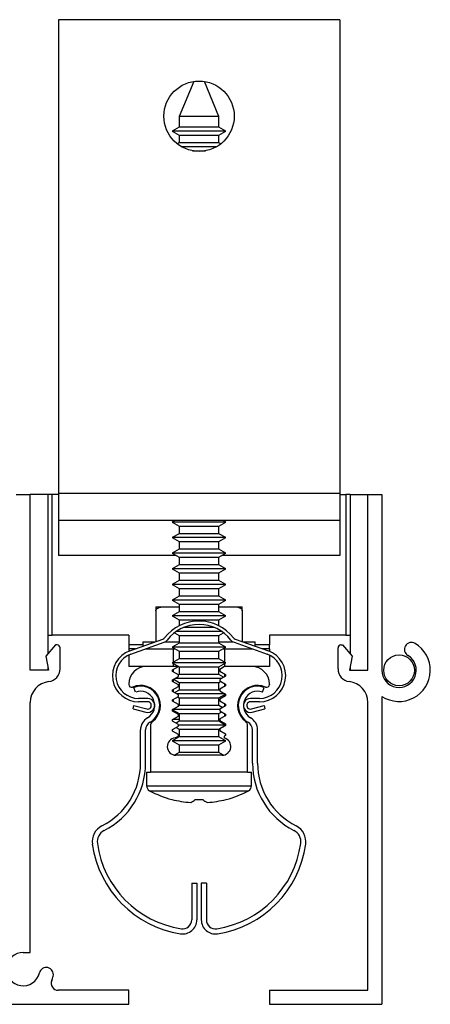
# Model space of a CAD drawing. Units: inches. Extents: x 1.01 to 9.53, y 0.43 to 7.85.
# Drawn here: x 8.07 to 9.53, y 4.35 to 7.85 of the extents above; entities that cross this region are included whole.
import ezdxf

# ---------------------------------------------------------------- set-up
doc = ezdxf.new("R2010")
doc.units = ezdxf.units.IN
doc.header["$MEASUREMENT"] = 0

msp = doc.modelspace()

# ---------------------------------------------------------------- linework, layer by layer
at = {"color": 7, "linetype": 'Continuous', "lineweight": 30}
for p, q in [((9.2034, 7.8519), (8.2034, 7.8519)), ((8.2034, 7.8519), (8.2034, 6.1679)), ((9.2034, 7.8519), (9.2034, 6.1679)), ((8.6846, 7.6324), (8.6329, 7.5077)), ((8.7739, 7.5077), (8.7222, 7.6324)), ((8.6329, 7.5077), (8.6329, 7.4698)), ((8.7739, 7.5077), (8.6329, 7.5077)), ((8.7739, 7.4698), (8.7739, 7.5077)), ((8.6329, 7.4698), (8.6084, 7.4556)), ((8.6084, 7.4556), (8.6329, 7.4415)), ((8.7984, 7.4556), (8.6084, 7.4556)), ((8.7739, 7.4698), (8.6329, 7.4698)), ((8.7984, 7.4556), (8.7739, 7.4698)), ((8.7739, 7.4415), (8.7984, 7.4556)), ((8.6329, 7.4415), (8.6329, 7.4142)), ((8.6329, 7.4415), (8.7739, 7.4415)), ((8.7739, 7.4142), (8.7739, 7.4415)), ((8.6329, 7.4142), (8.6263, 7.4104)), ((8.7739, 7.4142), (8.6329, 7.4142)), ((8.765, 7.4001), (8.6418, 7.4001)), ((8.6807, 7.3859), (8.7261, 7.3859)), ((8.7805, 7.4104), (8.7739, 7.4142)), ((8.0534, 6.1649), (8.1034, 6.1649)), ((8.1034, 5.5399), (8.1034, 6.1649)), ((8.1664, 6.1649), (8.1034, 6.1649)), ((8.1664, 6.1649), (8.1664, 5.5982)), ((8.1814, 6.1649), (8.1664, 6.1649)), ((8.1814, 5.6649), (8.1814, 6.1649)), ((8.2034, 6.1649), (8.1814, 6.1649)), ((9.2034, 6.1679), (8.2034, 6.1679)), ((8.2034, 6.1679), (8.2034, 6.0719)), ((9.2034, 6.1679), (9.2034, 6.0719)), ((9.2034, 6.1649), (9.2254, 6.1649)), ((9.2254, 6.1649), (9.2254, 5.6649)), ((9.2404, 6.1649), (9.2254, 6.1649)), ((9.2404, 6.1649), (9.2404, 5.5982)), ((9.2404, 6.1649), (9.3034, 6.1649)), ((9.3034, 6.1649), (9.3534, 6.1649)), ((9.3034, 5.5399), (9.3034, 6.1649)), ((9.3534, 6.1649), (9.3534, 5.5399)), ((9.2034, 6.0719), (8.2034, 6.0719)), ((8.2034, 6.0719), (8.2034, 5.9479)), ((8.6172, 6.0719), (8.6084, 6.0667)), ((8.6172, 6.0719), (8.6084, 6.0667)), ((8.6084, 6.0667), (8.6329, 6.0526)), ((8.6084, 6.0667), (8.6329, 6.0526)), ((8.7984, 6.0667), (8.6084, 6.0667)), ((8.7739, 6.0526), (8.7984, 6.0667)), ((8.7739, 6.0526), (8.7984, 6.0667)), ((8.7984, 6.0667), (8.7895, 6.0719)), ((8.7984, 6.0667), (8.7895, 6.0719)), ((9.2034, 6.0719), (9.2034, 5.9479)), ((8.6329, 6.0253), (8.6084, 6.0112)), ((8.6329, 6.0253), (8.6084, 6.0112)), ((8.6329, 6.0526), (8.6329, 6.0253)), ((8.6329, 6.0526), (8.6329, 6.0253)), ((8.6329, 6.0526), (8.7739, 6.0526)), ((8.7739, 6.0253), (8.6329, 6.0253)), ((8.7739, 6.0253), (8.7739, 6.0526)), ((8.7739, 6.0253), (8.7739, 6.0526)), ((8.7984, 6.0112), (8.7739, 6.0253)), ((8.7984, 6.0112), (8.7739, 6.0253)), ((8.6084, 6.0112), (8.6329, 5.997)), ((8.6084, 6.0112), (8.6329, 5.997)), ((8.7984, 6.0112), (8.6084, 6.0112)), ((8.6329, 5.997), (8.6329, 5.9698)), ((8.6329, 5.997), (8.6329, 5.9698)), ((8.6329, 5.997), (8.7739, 5.997)), ((8.7739, 5.997), (8.7984, 6.0112)), ((8.7739, 5.997), (8.7984, 6.0112)), ((8.7739, 5.9698), (8.7739, 5.997)), ((8.7739, 5.9698), (8.7739, 5.997)), ((8.6329, 5.9698), (8.6084, 5.9556)), ((8.6329, 5.9698), (8.6084, 5.9556)), ((8.6084, 5.9556), (8.6329, 5.9415)), ((8.6084, 5.9556), (8.6329, 5.9415)), ((8.7984, 5.9556), (8.6084, 5.9556)), ((8.7739, 5.9698), (8.6329, 5.9698)), ((8.7984, 5.9556), (8.7739, 5.9698)), ((8.7984, 5.9556), (8.7739, 5.9698)), ((8.7739, 5.9415), (8.7984, 5.9556)), ((8.7739, 5.9415), (8.7984, 5.9556)), ((8.6219, 5.9479), (8.2034, 5.9479)), ((8.6329, 5.9142), (8.6084, 5.9001)), ((8.6329, 5.9142), (8.6084, 5.9001)), ((8.6329, 5.9415), (8.6329, 5.9142)), ((8.6329, 5.9415), (8.6329, 5.9142)), ((8.6329, 5.9415), (8.7739, 5.9415)), ((8.7739, 5.9142), (8.6329, 5.9142)), ((8.7739, 5.9142), (8.7739, 5.9415)), ((8.7739, 5.9142), (8.7739, 5.9415)), ((8.7984, 5.9001), (8.7739, 5.9142)), ((8.7984, 5.9001), (8.7739, 5.9142)), ((9.2034, 5.9479), (8.7849, 5.9479)), ((8.6084, 5.9001), (8.6329, 5.8859)), ((8.6084, 5.9001), (8.6329, 5.8859)), ((8.7984, 5.9001), (8.6084, 5.9001)), ((8.6329, 5.8859), (8.6329, 5.8587)), ((8.6329, 5.8859), (8.6329, 5.8587)), ((8.6329, 5.8859), (8.7739, 5.8859)), ((8.7739, 5.8859), (8.7984, 5.9001)), ((8.7739, 5.8859), (8.7984, 5.9001)), ((8.7739, 5.8587), (8.7739, 5.8859)), ((8.7739, 5.8587), (8.7739, 5.8859)), ((8.6329, 5.8587), (8.6084, 5.8445)), ((8.6329, 5.8587), (8.6084, 5.8445)), ((8.6084, 5.8445), (8.6329, 5.8304)), ((8.6084, 5.8445), (8.6329, 5.8304)), ((8.7984, 5.8445), (8.6084, 5.8445)), ((8.7739, 5.8587), (8.6329, 5.8587)), ((8.7984, 5.8445), (8.7739, 5.8587)), ((8.7984, 5.8445), (8.7739, 5.8587)), ((8.7739, 5.8304), (8.7984, 5.8445)), ((8.7739, 5.8304), (8.7984, 5.8445)), ((8.6329, 5.8304), (8.6329, 5.8031)), ((8.6329, 5.8304), (8.6329, 5.8031)), ((8.6329, 5.8304), (8.7739, 5.8304)), ((8.7739, 5.8031), (8.7739, 5.8304)), ((8.7739, 5.8031), (8.7739, 5.8304)), ((8.6329, 5.8031), (8.6084, 5.789)), ((8.6329, 5.8031), (8.6084, 5.789)), ((8.6084, 5.789), (8.6329, 5.7748)), ((8.6084, 5.789), (8.6329, 5.7748)), ((8.7984, 5.789), (8.6084, 5.789)), ((8.7739, 5.8031), (8.6329, 5.8031)), ((8.6329, 5.7748), (8.6329, 5.7476)), ((8.6329, 5.7748), (8.6329, 5.7476)), ((8.6329, 5.7748), (8.7739, 5.7748)), ((8.7984, 5.789), (8.7739, 5.8031)), ((8.7984, 5.789), (8.7739, 5.8031)), ((8.7739, 5.7748), (8.7984, 5.789)), ((8.7739, 5.7748), (8.7984, 5.789)), ((8.7739, 5.7476), (8.7739, 5.7748)), ((8.7739, 5.7476), (8.7739, 5.7748)), ((8.5497, 5.7659), (8.5809, 5.7659)), ((8.5497, 5.7509), (8.5497, 5.6416)), ((8.5809, 5.7659), (8.6329, 5.7659)), ((8.6329, 5.7476), (8.6084, 5.7334)), ((8.6329, 5.7476), (8.6084, 5.7334)), ((8.7739, 5.7476), (8.6329, 5.7476)), ((8.7739, 5.7659), (8.8259, 5.7659)), ((8.7984, 5.7334), (8.7739, 5.7476)), ((8.7984, 5.7334), (8.7739, 5.7476)), ((8.8259, 5.7659), (8.8571, 5.7659)), ((8.8571, 5.7509), (8.8571, 5.6416)), ((8.6084, 5.7334), (8.6329, 5.7193)), ((8.6084, 5.7334), (8.6329, 5.7193)), ((8.7984, 5.7334), (8.6084, 5.7334)), ((8.6329, 5.7193), (8.6329, 5.698)), ((8.6329, 5.7193), (8.6329, 5.698)), ((8.6329, 5.7193), (8.7739, 5.7193)), ((8.7739, 5.7193), (8.7984, 5.7334)), ((8.7739, 5.7193), (8.7984, 5.7334)), ((8.7739, 5.698), (8.7739, 5.7193)), ((8.7739, 5.698), (8.7739, 5.7193)), ((8.6162, 5.6733), (8.6329, 5.6637)), ((8.6162, 5.6733), (8.6329, 5.6637)), ((8.7843, 5.6779), (8.6225, 5.6779)), ((8.7581, 5.692), (8.6486, 5.692)), ((8.7739, 5.6637), (8.7906, 5.6733)), ((8.7739, 5.6637), (8.7906, 5.6733)), ((8.1664, 5.6649), (8.1814, 5.6649)), ((8.4534, 5.6649), (8.1814, 5.6649)), ((8.4534, 5.6649), (8.4534, 5.6309)), ((8.4571, 5.6084), (8.575, 5.6507)), ((8.4611, 5.5971), (8.5791, 5.6394)), ((8.5034, 5.6409), (8.5034, 5.625)), ((8.5034, 5.6409), (8.5477, 5.6409)), ((8.5824, 5.6409), (8.6329, 5.6409)), ((8.6329, 5.6364), (8.6084, 5.6223)), ((8.6329, 5.6364), (8.6084, 5.6223)), ((8.6329, 5.6637), (8.6329, 5.6364)), ((8.6329, 5.6637), (8.6329, 5.6364)), ((8.6329, 5.6637), (8.7739, 5.6637)), ((8.7739, 5.6364), (8.6329, 5.6364)), ((8.7739, 5.6364), (8.7739, 5.6637)), ((8.7739, 5.6364), (8.7739, 5.6637)), ((8.7739, 5.6409), (8.8244, 5.6409)), ((8.7984, 5.6223), (8.7739, 5.6364)), ((8.7984, 5.6223), (8.7739, 5.6364)), ((8.8277, 5.6394), (8.9457, 5.5971)), ((8.8318, 5.6507), (8.9497, 5.6084)), ((8.8591, 5.6409), (8.9034, 5.6409)), ((8.9034, 5.625), (8.9034, 5.6409)), ((9.2254, 5.6649), (8.9534, 5.6649)), ((8.9534, 5.6649), (8.9534, 5.6309)), ((9.2254, 5.6649), (9.2404, 5.6649)), ((8.193, 5.6299), (8.1594, 5.5899)), ((8.1994, 5.6299), (8.193, 5.6299)), ((8.2094, 5.5446), (8.2094, 5.6199)), ((8.4534, 5.6309), (8.4534, 5.6159)), ((8.4778, 5.6159), (8.4534, 5.6159)), ((8.4534, 5.6159), (8.4534, 5.607)), ((8.5134, 5.6159), (8.6196, 5.6159)), ((8.6084, 5.6223), (8.6329, 5.6082)), ((8.6084, 5.6223), (8.6329, 5.6082)), ((8.7984, 5.6223), (8.6084, 5.6223)), ((8.6114, 5.6159), (8.6114, 5.5685)), ((8.6329, 5.6082), (8.6329, 5.5809)), ((8.6329, 5.6082), (8.6329, 5.5809)), ((8.6329, 5.6082), (8.7739, 5.6082)), ((8.7739, 5.6082), (8.7984, 5.6223)), ((8.7739, 5.6082), (8.7984, 5.6223)), ((8.7739, 5.5809), (8.7739, 5.6082)), ((8.7739, 5.5809), (8.7739, 5.6082)), ((8.7872, 5.6159), (8.8934, 5.6159)), ((8.7954, 5.5685), (8.7954, 5.6159)), ((8.9534, 5.6159), (8.929, 5.6159)), ((8.9534, 5.6159), (8.9534, 5.6309)), ((8.9534, 5.6159), (8.9534, 5.607)), ((9.1974, 5.5446), (9.1974, 5.6199)), ((9.2074, 5.6299), (9.2138, 5.6299)), ((9.2138, 5.6299), (9.2474, 5.5899)), ((8.1594, 5.5899), (8.1682, 5.5399)), ((8.4534, 5.5939), (8.4534, 5.5529)), ((8.6329, 5.5809), (8.6084, 5.5667)), ((8.6329, 5.5809), (8.6084, 5.5667)), ((8.6084, 5.5667), (8.6329, 5.5526)), ((8.6084, 5.5667), (8.6329, 5.5526)), ((8.7984, 5.5667), (8.6084, 5.5667)), ((8.6114, 5.565), (8.6114, 5.5529)), ((8.7739, 5.5809), (8.6329, 5.5809)), ((8.7984, 5.5667), (8.7739, 5.5809)), ((8.7984, 5.5667), (8.7739, 5.5809)), ((8.7739, 5.5526), (8.7984, 5.5667)), ((8.7739, 5.5526), (8.7984, 5.5667)), ((8.7954, 5.5529), (8.7954, 5.565)), ((8.9534, 5.5939), (8.9534, 5.5529)), ((9.2474, 5.5899), (9.2386, 5.5399)), ((8.1682, 5.5399), (8.1034, 5.5399)), ((8.1664, 5.5502), (8.1664, 5.5399)), ((8.5154, 5.5529), (8.4534, 5.5529)), ((8.6298, 5.5529), (8.5154, 5.5529)), ((8.6095, 5.5411), (8.6298, 5.5529)), ((8.6095, 5.5352), (8.6095, 5.5411)), ((8.6298, 5.5235), (8.6095, 5.5352)), ((8.6114, 5.5422), (8.6114, 5.5341)), ((8.6329, 5.5526), (8.6329, 5.5253)), ((8.6329, 5.5526), (8.6329, 5.5253)), ((8.6329, 5.5526), (8.7739, 5.5526)), ((8.7739, 5.5253), (8.7739, 5.5526)), ((8.7739, 5.5253), (8.7739, 5.5526)), ((8.7943, 5.5529), (8.777, 5.5429)), ((8.777, 5.5429), (8.777, 5.537)), ((8.777, 5.537), (8.7974, 5.5253)), ((8.8914, 5.5529), (8.7943, 5.5529)), ((8.9534, 5.5529), (8.8914, 5.5529)), ((9.2386, 5.5399), (9.3034, 5.5399)), ((9.2404, 5.5502), (9.2404, 5.5399)), ((8.6095, 5.5059), (8.6298, 5.5176)), ((8.6095, 5.5), (8.6095, 5.5059)), ((8.6298, 5.4883), (8.6095, 5.5)), ((8.6114, 5.507), (8.6114, 5.4989)), ((8.6135, 5.5082), (8.6329, 5.497)), ((8.6135, 5.5082), (8.6329, 5.497)), ((8.7831, 5.5112), (8.6187, 5.5112)), ((8.6329, 5.5253), (8.6298, 5.5235)), ((8.6329, 5.5253), (8.6298, 5.5235)), ((8.6298, 5.5176), (8.6298, 5.5235)), ((8.7739, 5.5253), (8.6329, 5.5253)), ((8.6329, 5.497), (8.6329, 5.4698)), ((8.6329, 5.497), (8.6329, 5.4698)), ((8.6329, 5.497), (8.7739, 5.497)), ((8.7908, 5.5156), (8.7739, 5.5253)), ((8.7908, 5.5156), (8.7739, 5.5253)), ((8.7739, 5.497), (8.7796, 5.5003)), ((8.7739, 5.497), (8.7796, 5.5003)), ((8.7739, 5.4698), (8.7739, 5.497)), ((8.7739, 5.4698), (8.7739, 5.497)), ((8.7974, 5.5194), (8.777, 5.5077)), ((8.777, 5.5077), (8.777, 5.5018)), ((8.777, 5.5018), (8.7974, 5.49)), ((8.7954, 5.5183), (8.7954, 5.5264)), ((8.7974, 5.5253), (8.7974, 5.5194)), ((8.4534, 5.4909), (8.4534, 5.4893)), ((8.4781, 5.4623), (8.472, 5.4792)), ((8.6095, 5.4707), (8.6298, 5.4824)), ((8.6095, 5.4648), (8.6095, 5.4707)), ((8.6298, 5.453), (8.6095, 5.4648)), ((8.6114, 5.4718), (8.6114, 5.4637)), ((8.6329, 5.4698), (8.6169, 5.4605)), ((8.6329, 5.4698), (8.6169, 5.4605)), ((8.6298, 5.4824), (8.6298, 5.4883)), ((8.7739, 5.4698), (8.6329, 5.4698)), ((8.777, 5.468), (8.7739, 5.4698)), ((8.777, 5.468), (8.7739, 5.4698)), ((8.7974, 5.4842), (8.777, 5.4724)), ((8.777, 5.4724), (8.777, 5.4666)), ((8.777, 5.4666), (8.7974, 5.4548)), ((8.7954, 5.4831), (8.7954, 5.4912)), ((8.7974, 5.49), (8.7974, 5.4842)), ((8.9287, 5.4623), (8.9348, 5.4792)), ((8.9534, 5.4909), (8.9534, 5.4893)), ((8.1034, 4.5371), (8.1034, 5.4254)), ((8.5209, 5.4399), (8.4884, 5.4399)), ((8.5209, 5.4279), (8.4884, 5.4279)), ((8.6095, 5.4354), (8.6298, 5.4472)), ((8.6095, 5.4296), (8.6095, 5.4354)), ((8.6298, 5.4178), (8.6095, 5.4296)), ((8.6114, 5.4365), (8.6114, 5.4285)), ((8.7959, 5.4556), (8.6253, 5.4556)), ((8.6264, 5.4452), (8.6329, 5.4415)), ((8.6264, 5.4452), (8.6329, 5.4415)), ((8.6298, 5.4472), (8.6298, 5.453)), ((8.6329, 5.4415), (8.6329, 5.4142)), ((8.6329, 5.4415), (8.6329, 5.4142)), ((8.6329, 5.4415), (8.7739, 5.4415)), ((8.7739, 5.4415), (8.7972, 5.4549)), ((8.7739, 5.4415), (8.7972, 5.4549)), ((8.7739, 5.4142), (8.7739, 5.4415)), ((8.7739, 5.4142), (8.7739, 5.4415)), ((8.7974, 5.449), (8.777, 5.4372)), ((8.777, 5.4372), (8.777, 5.4314)), ((8.777, 5.4314), (8.7974, 5.4196)), ((8.7954, 5.4478), (8.7954, 5.4539)), ((8.7974, 5.4548), (8.7974, 5.449)), ((8.9184, 5.4399), (8.8859, 5.4399)), ((8.9184, 5.4279), (8.8859, 5.4279)), ((9.3034, 4.4029), (9.3034, 5.4254)), ((9.3534, 5.4471), (9.3534, 4.3529)), ((8.469, 5.4029), (8.4721, 5.4145)), ((8.469, 5.4029), (8.5144, 5.3907)), ((8.4721, 5.4145), (8.5175, 5.4023)), ((8.6095, 5.4002), (8.6298, 5.412)), ((8.6095, 5.3944), (8.6095, 5.4002)), ((8.777, 5.4001), (8.6095, 5.4001)), ((8.6095, 5.3995), (8.6329, 5.3859)), ((8.6095, 5.3995), (8.6329, 5.3859)), ((8.6298, 5.3826), (8.6095, 5.3944)), ((8.6114, 5.3983), (8.6114, 5.3932)), ((8.6298, 5.412), (8.6298, 5.4178)), ((8.6329, 5.4142), (8.6298, 5.4125)), ((8.6329, 5.4142), (8.6298, 5.4125)), ((8.7739, 5.4142), (8.6329, 5.4142)), ((8.786, 5.4072), (8.7739, 5.4142)), ((8.786, 5.4072), (8.7739, 5.4142)), ((8.7739, 5.3859), (8.7843, 5.3919)), ((8.7739, 5.3859), (8.7843, 5.3919)), ((8.7974, 5.4137), (8.777, 5.402)), ((8.777, 5.402), (8.777, 5.3961)), ((8.777, 5.3961), (8.7974, 5.3844)), ((8.7954, 5.4126), (8.7954, 5.4207)), ((8.7974, 5.4196), (8.7974, 5.4137)), ((8.8893, 5.4023), (8.9347, 5.4145)), ((8.8924, 5.3907), (8.9378, 5.4029)), ((8.9347, 5.4145), (8.9378, 5.4029)), ((8.6095, 5.365), (8.6298, 5.3767)), ((8.6095, 5.3591), (8.6095, 5.365)), ((8.6298, 5.3474), (8.6095, 5.3591)), ((8.6114, 5.3661), (8.6114, 5.3659)), ((8.6114, 5.3659), (8.6329, 5.3659)), ((8.6329, 5.3587), (8.6216, 5.3521)), ((8.6329, 5.3587), (8.6216, 5.3521)), ((8.6298, 5.3767), (8.6298, 5.3826)), ((8.6329, 5.3859), (8.6329, 5.3587)), ((8.6329, 5.3859), (8.6329, 5.3587)), ((8.6329, 5.3859), (8.7739, 5.3859)), ((8.7739, 5.3587), (8.6329, 5.3587)), ((8.7739, 5.3587), (8.7739, 5.3859)), ((8.7739, 5.3587), (8.7739, 5.3859)), ((8.7739, 5.3659), (8.777, 5.3659)), ((8.7974, 5.3451), (8.7739, 5.3587)), ((8.7974, 5.3451), (8.7739, 5.3587)), ((8.7974, 5.3785), (8.777, 5.3668)), ((8.777, 5.3668), (8.777, 5.3609)), ((8.777, 5.3609), (8.7974, 5.3492)), ((8.7954, 5.3774), (8.7954, 5.3855)), ((8.7974, 5.3844), (8.7974, 5.3785)), ((8.4954, 5.2099), (8.4954, 5.3277)), ((8.5134, 5.2099), (8.5134, 5.3277)), ((8.5309, 5.3427), (8.5309, 5.1779)), ((8.6095, 5.3298), (8.6298, 5.3415)), ((8.6095, 5.3239), (8.6095, 5.3298)), ((8.6298, 5.3122), (8.6095, 5.3239)), ((8.6217, 5.3368), (8.6329, 5.3304)), ((8.6217, 5.3368), (8.6329, 5.3304)), ((8.6298, 5.3415), (8.6298, 5.3474)), ((8.7974, 5.3445), (8.6298, 5.3445)), ((8.6329, 5.3304), (8.6329, 5.3031)), ((8.6329, 5.3304), (8.6329, 5.3031)), ((8.6329, 5.3304), (8.7739, 5.3304)), ((8.7739, 5.3304), (8.7974, 5.3439)), ((8.7739, 5.3304), (8.7974, 5.3439)), ((8.7739, 5.3031), (8.7739, 5.3304)), ((8.7739, 5.3031), (8.7739, 5.3304)), ((8.7974, 5.3433), (8.777, 5.3315)), ((8.777, 5.3315), (8.777, 5.3257)), ((8.777, 5.3257), (8.7974, 5.3139)), ((8.7974, 5.3492), (8.7974, 5.3433)), ((8.8759, 5.1779), (8.8759, 5.3427)), ((8.8934, 5.2099), (8.8934, 5.3277)), ((8.9114, 5.2099), (8.9114, 5.3277)), ((8.6329, 5.3031), (8.6084, 5.289)), ((8.6329, 5.3031), (8.6084, 5.289)), ((8.6084, 5.289), (8.6329, 5.2748)), ((8.6084, 5.289), (8.6329, 5.2748)), ((8.7984, 5.289), (8.6084, 5.289)), ((8.6185, 5.2997), (8.6298, 5.3063)), ((8.6298, 5.3063), (8.6298, 5.3122)), ((8.7739, 5.3031), (8.6329, 5.3031)), ((8.7984, 5.289), (8.7739, 5.3031)), ((8.7984, 5.289), (8.7739, 5.3031)), ((8.7739, 5.2748), (8.7984, 5.289)), ((8.7739, 5.2748), (8.7984, 5.289)), ((8.7974, 5.3081), (8.7928, 5.3054)), ((8.7974, 5.3139), (8.7974, 5.3081)), ((8.6329, 5.2748), (8.6329, 5.2476)), ((8.6329, 5.2748), (8.6329, 5.2476)), ((8.6329, 5.2748), (8.7739, 5.2748)), ((8.7739, 5.2476), (8.7739, 5.2748)), ((8.7739, 5.2476), (8.7739, 5.2748)), ((8.6329, 5.2476), (8.6167, 5.2382)), ((8.6329, 5.2476), (8.6167, 5.2382)), ((8.7854, 5.2379), (8.6214, 5.2379)), ((8.7739, 5.2476), (8.6329, 5.2476)), ((8.7901, 5.2382), (8.7739, 5.2476)), ((8.7901, 5.2382), (8.7739, 5.2476)), ((8.5169, 5.1779), (8.5169, 5.1296)), ((8.5169, 5.1779), (8.5169, 5.1296)), ((8.5169, 5.1779), (8.5309, 5.1779)), ((8.8759, 5.1779), (8.5309, 5.1779)), ((8.8759, 5.1779), (8.8899, 5.1779)), ((8.8899, 5.1296), (8.8899, 5.1779)), ((8.8899, 5.1296), (8.8899, 5.1779)), ((8.6774, 4.7829), (8.6954, 4.7829)), ((8.6774, 4.7829), (8.6774, 4.6529)), ((8.6954, 4.7829), (8.6954, 4.6529)), ((8.7114, 4.7829), (8.7114, 4.6529)), ((8.7294, 4.7829), (8.7114, 4.7829)), ((8.7294, 4.7829), (8.7294, 4.6529)), ((8.0784, 4.5371), (8.1034, 4.5371)), ((8.4534, 4.4029), (8.203, 4.4029)), ((8.4534, 4.3529), (8.4534, 4.4029)), ((8.9534, 4.4029), (8.9534, 4.3529)), ((8.9534, 4.4029), (9.3034, 4.4029)), ((7.7034, 4.3529), (8.4534, 4.3529)), ((8.9534, 4.3529), (9.3534, 4.3529))]:
    msp.add_line(p, q, dxfattribs=at)
at = {"color": 8, "linetype": 'Continuous', "lineweight": 30}
for p, q in [((8.5034, 5.6309), (8.4534, 5.6309)), ((8.9534, 5.6309), (8.9034, 5.6309)), ((8.5169, 5.1296), (8.8899, 5.1296)), ((8.5275, 5.112), (8.8793, 5.112))]:
    msp.add_line(p, q, dxfattribs=at)
at = {"color": 7, "linetype": 'Continuous', "lineweight": 30, "flags": 128}
msp.add_lwpolyline([(8.6067, 5.0808), (8.6067, 5.0807), (8.6067, 5.0807), (8.6067, 5.0806), (8.6067, 5.0806), (8.6067, 5.0806), (8.6067, 5.0807), (8.6067, 5.0807), (8.6067, 5.0808)], dxfattribs=at)
msp.add_lwpolyline([(8.6067, 5.0808), (8.6067, 5.0807), (8.6067, 5.0807), (8.6067, 5.0806), (8.6067, 5.0806), (8.6067, 5.0806), (8.6067, 5.0807), (8.6067, 5.0807), (8.6067, 5.0808)], dxfattribs=at)
at = {"color": 7, "linetype": 'Continuous', "lineweight": 30}
for centre, radius in [((8.7034, 7.5089), 0.125), ((9.4144, 5.5399), 0.0547)]:
    msp.add_circle(centre, radius, dxfattribs=at)
for centre, radius, start, end in [((8.7034, 5.5594), 0.1555, 37.7719, 142.2281), ((8.7034, 5.5594), 0.1435, 37.7719, 142.2281), ((8.571, 5.662), 0.012, 289.6974, 322.2281), ((8.571, 5.662), 0.024, 289.6974, 322.2281), ((8.8358, 5.662), 0.024, 217.7719, 250.3026), ((8.8358, 5.662), 0.012, 217.7719, 250.3026), ((9.4144, 5.5399), 0.111, 236.6639, 59.2277), ((9.4584, 5.6138), 0.025, 59.2277, 239.2277), ((8.1994, 5.6199), 0.01, 0, 90), ((8.4884, 5.5209), 0.093, 109.6974, 270), ((8.9184, 5.5209), 0.093, 270, 70.3026), ((9.2074, 5.6199), 0.01, 90, 180), ((8.4884, 5.5209), 0.081, 109.6974, 270), ((8.9184, 5.5209), 0.081, 270, 70.3026), ((9.4144, 5.5399), 0.061, 180, 59.2277), ((8.1644, 5.5446), 0.045, 276.6998, 0), ((8.5154, 5.4909), 0.062, 90, 180), ((8.8914, 5.4909), 0.062, 0, 90), ((9.2424, 5.5446), 0.045, 180, 263.3002), ((8.1784, 5.4254), 0.075, 96.6998, 180), ((9.2284, 5.4254), 0.075, 0, 83.3002), ((8.4634, 5.4893), 0.01, 180, 293.2698), ((8.4954, 5.4149), 0.071, 307.5816, 113.2698), ((8.4954, 5.4149), 0.0685, 299.8356, 110), ((8.4954, 5.4149), 0.0505, 299.8356, 110), ((8.9114, 5.4149), 0.071, 66.7302, 232.4184), ((8.9114, 5.4149), 0.0685, 70, 240.1644), ((8.9114, 5.4149), 0.0505, 70, 240.1644), ((8.9434, 5.4893), 0.01, 246.7302, 0), ((8.5209, 5.4149), 0.025, 255, 90), ((8.5209, 5.4149), 0.013, 255, 90), ((8.8859, 5.4149), 0.025, 90, 285), ((8.8859, 5.4149), 0.013, 90, 285), ((8.5454, 5.3277), 0.05, 119.8356, 180), ((8.5454, 5.3277), 0.032, 119.8356, 180), ((8.5509, 5.3427), 0.02, 127.5816, 180), ((8.8559, 5.3427), 0.02, 360, 52.4184), ((8.8614, 5.3277), 0.032, 0, 60.1644), ((8.8614, 5.3277), 0.05, 0, 60.1644), ((8.6214, 5.2689), 0.031, 95.4495, 270), ((8.7854, 5.2689), 0.031, 270, 75.2624), ((8.8024, 5.3029), 0.01, 165.3099, 203.8403), ((8.2454, 5.2099), 0.25, 296.7855, 0), ((8.2454, 5.2099), 0.268, 296.7855, 0), ((9.1614, 5.2099), 0.268, 180, 243.2145), ((9.1614, 5.2099), 0.25, 180, 243.2145), ((8.5369, 5.1296), 0.02, 180, 241.8572), ((8.7034, 5.4409), 0.373, 241.8572, 254.9735), ((8.7034, 5.4409), 0.373, 285.0265, 298.1428), ((8.8699, 5.1296), 0.02, 298.1428, 0), ((8.6953, 5.423), 0.3534, 255.4889, 266.4952), ((8.662, 5.1065), 0.0381, 287.8747, 317.6725), ((8.7034, 5.4528), 0.3722, 267.9605, 272.0395), ((8.7448, 5.1065), 0.0381, 222.3278, 252.1251), ((8.7115, 5.423), 0.3534, 273.5048, 284.5111), ((8.3865, 4.9304), 0.063, 116.7855, 188.023), ((8.3865, 4.9304), 0.045, 116.7855, 188.023), ((9.0203, 4.9304), 0.045, 351.977, 63.2145), ((9.0203, 4.9304), 0.063, 351.977, 63.2145), ((8.6954, 4.974), 0.375, 188.023, 261.1501), ((8.6954, 4.974), 0.357, 188.023, 261.1501), ((8.7114, 4.974), 0.357, 278.8499, 351.977), ((8.7114, 4.974), 0.375, 278.8499, 351.977), ((8.6454, 4.6529), 0.05, 261.1501, 0), ((8.6454, 4.6529), 0.032, 261.1501, 0), ((8.7614, 4.6529), 0.05, 180, 278.8499), ((8.7614, 4.6529), 0.032, 180, 278.8499), ((8.0784, 4.4779), 0.0593, 90, 346.9333), ((8.1605, 4.4588), 0.025, 346.9333, 166.9333), ((8.0784, 4.4779), 0.1092, 338.1339, 346.9333), ((8.203, 4.4279), 0.025, 158.1339, 270)]:
    msp.add_arc(centre, radius, start, end, dxfattribs=at)
for points, knots in [([(8.5497, 5.7509), (8.5498, 5.7518), (8.5499, 5.7535), (8.5514, 5.7565), (8.5546, 5.76), (8.5624, 5.7641), (8.5717, 5.7657), (8.5788, 5.7658), (8.5809, 5.7659)], [0, 0, 0, 0, 0.063366, 0.126603, 0.233891, 0.422859, 0.823295, 1, 1, 1, 1]), ([(8.5497, 5.7659), (8.5497, 5.7658), (8.5497, 5.7657), (8.5497, 5.7644), (8.5497, 5.7609), (8.5497, 5.7576), (8.5497, 5.7539), (8.5497, 5.7519), (8.5497, 5.7509), (8.5497, 5.7509)], [0, 0, 0, 0, 0.173993, 0.531853, 0.693072, 0.855996, 0.926976, 0.998515, 1, 1, 1, 1]), ([(8.8259, 5.7659), (8.8274, 5.7658), (8.8338, 5.7658), (8.842, 5.7647), (8.8498, 5.7614), (8.8536, 5.7587), (8.856, 5.7555), (8.857, 5.7529), (8.8571, 5.7513), (8.8571, 5.7509)], [0, 0, 0, 0, 0.123226, 0.526776, 0.666332, 0.806602, 0.885824, 0.965762, 1, 1, 1, 1]), ([(8.8571, 5.7509), (8.8571, 5.7514), (8.8571, 5.7529), (8.8571, 5.7554), (8.8571, 5.7587), (8.8571, 5.7628), (8.8571, 5.7655), (8.8571, 5.7657), (8.8571, 5.7659)], [0, 0, 0, 0, 0.040821, 0.101217, 0.194231, 0.348893, 0.65762, 1, 1, 1, 1])]:
    msp.add_open_spline(points, degree=3, knots=knots, dxfattribs=at)

doc.saveas('drawing.dxf')
